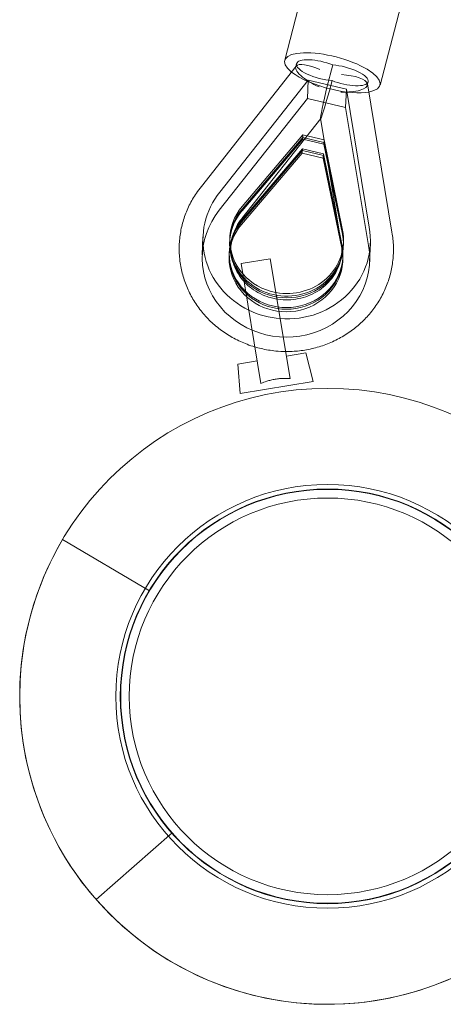
# Model space of a CAD drawing. Units: millimetres. Extents: x -7943 to 14750, y -10361 to 12492.
# Drawn here: x -5608 to -5436, y -3525 to -3126 of the extents above; entities that cross this region are included whole.
import ezdxf

# ---------------------------------------------------------------- set-up
doc = ezdxf.new("R2010")
doc.units = ezdxf.units.MM
doc.header["$LTSCALE"] = 20
doc.layers.add('2d', color=230, linetype='Continuous')

msp = doc.modelspace()

# ---------------------------------------------------------------- linework, layer by layer
at = {"layer": '2d', "linetype": 'Continuous', "lineweight": 0}
for p, q in [((-5500.02, -3142.05), (-5490.48, -3105.51)), ((-5461.32, -3152.16), (-5451.78, -3115.62)), ((-5495.37, -3144.4), (-5533.86, -3193.23)), ((-5495.2, -3143.42), (-5495.55, -3144.77)), ((-5481.61, -3148.01), (-5480.54, -3143.92)), ((-5526.3, -3195.52), (-5490.52, -3150.12)), ((-5490.52, -3150.12), (-5490.82, -3157.51)), ((-5490.52, -3150.12), (-5474.99, -3153.78)), ((-5480.8, -3150.29), (-5481.87, -3154.38)), ((-5466.14, -3150.79), (-5466.49, -3152.13)), ((-5466.47, -3151.64), (-5456.48, -3211.87)), ((-5474.99, -3153.78), (-5475.28, -3161.18)), ((-5474.99, -3153.78), (-5465.69, -3209.81)), ((-5526.6, -3202.91), (-5490.82, -3157.51)), ((-5490.82, -3157.51), (-5475.28, -3161.18)), ((-5475.28, -3161.18), (-5465.98, -3217.21)), ((-5485.35, -3165.61), (-5517.44, -3206.33)), ((-5485.44, -3165.59), (-5477.17, -3215.43)), ((-5492.61, -3172.31), (-5517.27, -3201.36)), ((-5492.61, -3172.31), (-5492.68, -3174.03)), ((-5484.06, -3174.33), (-5492.61, -3172.31)), ((-5492.68, -3174.03), (-5517.34, -3203.09)), ((-5492.65, -3173.36), (-5517.31, -3202.41)), ((-5492.68, -3174.03), (-5484.12, -3176.05)), ((-5484.1, -3175.38), (-5492.65, -3173.36)), ((-5484.12, -3176.05), (-5484.06, -3174.33)), ((-5484.12, -3176.05), (-5476.62, -3212.69)), ((-5476.59, -3212.02), (-5484.1, -3175.38)), ((-5476.55, -3210.97), (-5484.06, -3174.33)), ((-5517.56, -3208.76), (-5492.91, -3179.7)), ((-5517.52, -3207.71), (-5492.86, -3178.65)), ((-5492.84, -3177.98), (-5517.5, -3207.03)), ((-5492.84, -3177.98), (-5492.91, -3179.7)), ((-5492.91, -3179.7), (-5484.35, -3181.72)), ((-5492.86, -3178.65), (-5484.31, -3180.67)), ((-5484.28, -3180), (-5492.84, -3177.98)), ((-5484.28, -3180), (-5484.35, -3181.72)), ((-5484.31, -3180.67), (-5476.8, -3217.31)), ((-5476.78, -3216.64), (-5484.28, -3180)), ((-5484.35, -3181.72), (-5476.85, -3218.36)), ((-5533.86, -3193.23), (-5533.86, -3193.23)), ((-5456.48, -3211.87), (-5456.48, -3211.88)), ((-5533.19, -3213.64), (-5533.48, -3221.03)), ((-5522.35, -3215.79), (-5522.28, -3214.07)), ((-5476.22, -3217.63), (-5476.15, -3215.91)), ((-5465.24, -3216.34), (-5465.53, -3223.73)), ((-5522.51, -3219.74), (-5522.57, -3221.46)), ((-5517.71, -3224.58), (-5505.87, -3222.62)), ((-5517.71, -3224.58), (-5509.67, -3273.22)), ((-5497.84, -3271.27), (-5505.87, -3222.62)), ((-5476.37, -3221.58), (-5476.44, -3223.3)), ((-5499.35, -3262.09), (-5491.46, -3260.78)), ((-5491.46, -3260.78), (-5488.52, -3272.46)), ((-5519.08, -3265.35), (-5511.19, -3264.04)), ((-5519.08, -3265.35), (-5518.11, -3277.35)), ((-5518.11, -3277.35), (-5488.52, -3272.46)), ((-5554.9, -3357.43), (-5590.18, -3336.55)), ((-5545.76, -3455.59), (-5576.59, -3482.62))]:
    msp.add_line(p, q, dxfattribs=at)
for radius in [125, 86, 84.15, 84, 80.5]:
    msp.add_circle((-5482.61, -3400.21), radius, dxfattribs=at)
msp.add_arc((-5482.61, -3400.21), 125, 149.3838, 329.3838, dxfattribs=at)
for centre, major_axis, ratio, start_param, end_param in [((-5480.67, -3147.11), (19.35, -5.05), 0.329342, 5.66035, 10.057413), ((-5485.89, -3149.34), (9.59, -4.77), 0.303713, 3.078203, 4.847815), ((-5485.04, -3146.08), (10.16, -2.65), 0.329342, 3.141593, 5.227336), ((-5485.89, -3149.34), (9.59, -4.77), 0.303713, 1.706223, 3.078203), ((-5485.04, -3146.08), (10.16, -2.65), 0.329342, 1.199922, 3.141593), ((-5476.3, -3148.14), (10.16, -2.65), 0.329342, 0, 2.085744), ((-5480.67, -3147.11), (19.35, -5.05), 0.329342, 3.774228, 4.784425), ((-5478.96, -3140.54), (-6.45, -25.12), 0.028884, 5.021782, 5.193418), ((-5477.15, -3151.4), (10.7, -0.49), 0.329705, 0.070128, 1.572705), ((-5478.96, -3140.54), (-6.45, -25.12), 0.028884, 5.193418, 7.277553), ((-5476.3, -3148.14), (10.16, -2.65), 0.329342, 4.341514, 6.283185), ((-5477.15, -3151.4), (10.7, -0.49), 0.329705, 4.714297, 6.353313), ((-5480.67, -3147.11), (19.35, -5.05), 0.329342, 4.784425, 5.66035), ((-5499.21, -3214.99), (-33.97, 1.35), 0.941762, 5.671726, 7.422127), ((-5525.65, -3199.78), (8.21, -6.55), 0.276476, 3.14029, 3.143301), ((-5499.51, -3222.38), (-33.97, 1.35), 0.941762, 5.671726, 9.629255), ((-5499.21, -3214.99), (23.07, -0.92), 0.941762, 2.506455, 3.86837), ((-5499.28, -3216.71), (-23.07, 0.92), 0.941762, 5.648047, 9.652934), ((-5499.28, -3216.71), (23.07, -0.92), 0.941762, 2.506455, 6.511341), ((-5499.26, -3216.04), (23.07, -0.92), 0.941762, 2.506455, 3.117421), ((-5499.51, -3222.38), (-23.07, 0.92), 0.941762, 5.648047, 9.652934), ((-5499.47, -3221.33), (-23.07, 0.92), 0.941762, 5.648047, 9.652934), ((-5499.44, -3220.66), (23.07, -0.92), 0.941762, 2.506455, 6.511341), ((-5525.65, -3199.78), (8.21, -6.55), 0.276476, 6.280704, 6.284894), ((-5499.21, -3214.99), (23.07, -0.92), 0.941762, 4.558148, 6.511341), ((-5499.21, -3214.99), (-33.97, 1.35), 0.941762, 1.530282, 3.34607), ((-5499.26, -3216.04), (23.07, -0.92), 0.941762, 0.024172, 0.228156), ((-5466.82, -3213.66), (10.35, 1.78), 0.329665, 6.281074, 6.284788), ((-5499.26, -3216.04), (23.07, -0.92), 0.941762, 3.117421, 6.307357), ((-5466.82, -3213.66), (10.35, 1.78), 0.329665, 3.139482, 3.144685), ((-5499.21, -3214.99), (23.07, -0.92), 0.941762, 3.86837, 4.558148), ((-5499.21, -3214.99), (-33.97, 1.35), 0.941762, 1.138942, 1.530282)]:
    msp.add_ellipse(centre, major_axis=major_axis, ratio=ratio, start_param=start_param, end_param=end_param, dxfattribs=at)
for points, knots in [([(-5512.13, -3258.39), (-5513.2, -3258.07), (-5514.26, -3257.72), (-5517.14, -3256.62), (-5518.94, -3255.8), (-5522.39, -3253.94), (-5524.05, -3252.89), (-5527.2, -3250.6), (-5528.7, -3249.35), (-5531.5, -3246.67), (-5532.8, -3245.23), (-5535.19, -3242.22), (-5536.28, -3240.63), (-5538.22, -3237.33), (-5539.08, -3235.62), (-5540.53, -3232.1), (-5541.13, -3230.3), (-5542.07, -3226.63), (-5542.41, -3224.77), (-5542.83, -3221.02), (-5542.9, -3219.13), (-5542.78, -3215.37), (-5542.58, -3213.49), (-5541.93, -3209.78), (-5541.47, -3207.95), (-5540.3, -3204.36), (-5539.58, -3202.6), (-5537.92, -3199.21), (-5536.96, -3197.56), (-5535.25, -3195.04), (-5534.57, -3194.12), (-5533.85, -3193.23)], [2.570041, 2.570041, 2.570041, 2.570041, 5.934679, 5.934679, 11.858018, 11.858018, 17.775211, 17.775211, 23.68379, 23.68379, 29.58155, 29.58155, 35.4668, 35.4668, 41.338693, 41.338693, 47.197516, 47.197516, 53.044862, 53.044862, 58.883595, 58.883595, 64.717605, 64.717605, 70.551352, 70.551352, 76.389326, 76.389326, 82.23548, 82.23548, 85.747228, 85.747228, 85.747228, 85.747228]), ([(-5517.45, -3206.34), (-5518.28, -3207.36), (-5519.01, -3208.46), (-5520.23, -3210.75), (-5520.72, -3211.95), (-5521.45, -3214.41), (-5521.68, -3215.68), (-5521.82, -3217.23), (-5521.83, -3217.51), (-5521.88, -3218.63), (-5521.85, -3219.47), (-5521.65, -3221.6), (-5521.4, -3222.89), (-5520.62, -3225.39), (-5520.1, -3226.62), (-5518.83, -3228.95), (-5518.07, -3230.06), (-5516.34, -3232.13), (-5515.37, -3233.09), (-5513.26, -3234.82), (-5512.12, -3235.6), (-5509.71, -3236.93), (-5508.43, -3237.5), (-5506.36, -3238.21), (-5505.6, -3238.43), (-5504.82, -3238.61)], [0, 0, 0, 0, 4.32638, 4.32638, 8.666133, 8.666133, 13.056825, 13.056825, 14.016634, 14.016634, 16.900482, 16.900482, 21.341994, 21.341994, 25.756099, 25.756099, 30.125151, 30.125151, 34.440994, 34.440994, 38.708523, 38.708523, 42.938736, 42.938736, 45.336176, 45.336176, 45.336176, 45.336176]), ([(-5456.48, -3211.87), (-5456.15, -3213.72), (-5455.95, -3215.61), (-5455.85, -3218.47), (-5455.86, -3219.44), (-5455.97, -3222.29), (-5456.18, -3224.17), (-5456.86, -3227.88), (-5457.33, -3229.71), (-5458.53, -3233.29), (-5459.26, -3235.04), (-5460.95, -3238.43), (-5461.92, -3240.07), (-5464.08, -3243.2), (-5465.27, -3244.7), (-5467.86, -3247.53), (-5469.25, -3248.86), (-5472.22, -3251.33), (-5473.79, -3252.47), (-5477.08, -3254.53), (-5478.81, -3255.45), (-5482.36, -3257.07), (-5484.21, -3257.76), (-5487.96, -3258.9), (-5489.89, -3259.34), (-5493.78, -3259.98), (-5495.75, -3260.18), (-5498.36, -3260.26), (-5499.01, -3260.27), (-5499.65, -3260.26)], [0, 0, 0, 0, 5.847565, 5.847565, 8.864247, 8.864247, 14.704345, 14.704345, 20.538185, 20.538185, 26.376496, 26.376496, 32.223172, 32.223172, 38.081129, 38.081129, 43.95203, 43.95203, 49.836251, 49.836251, 55.733032, 55.733032, 61.64076, 61.64076, 67.557282, 67.557282, 73.480183, 73.480183, 75.412383, 75.412383, 75.412383, 75.412383]), ([(-5504.82, -3238.61), (-5503.47, -3238.93), (-5502.07, -3239.14), (-5499.28, -3239.31), (-5497.87, -3239.27), (-5495.11, -3238.96), (-5493.74, -3238.69), (-5491.09, -3237.92), (-5489.8, -3237.42), (-5487.37, -3236.21), (-5486.21, -3235.51), (-5484.06, -3233.92), (-5483.06, -3233.03), (-5481.28, -3231.1), (-5480.48, -3230.06), (-5479.11, -3227.86), (-5478.53, -3226.69), (-5477.63, -3224.29), (-5477.3, -3223.04), (-5476.9, -3220.51), (-5476.82, -3219.21), (-5476.93, -3217.1), (-5477.02, -3216.27), (-5477.17, -3215.45)], [0, 0, 0, 0, 4.20196, 4.20196, 8.387589, 8.387589, 12.5722, 12.5722, 16.764015, 16.764015, 20.972132, 20.972132, 25.207074, 25.207074, 29.480309, 29.480309, 33.801852, 33.801852, 38.175351, 38.175351, 42.591862, 42.591862, 45.435421, 45.435421, 45.435421, 45.435421]), ([(-5499.65, -3260.26), (-5500.99, -3260.25), (-5502.32, -3260.18), (-5505.66, -3259.85), (-5507.67, -3259.52), (-5509.64, -3259.05)], [75.412383, 75.412383, 75.412383, 75.412383, 79.406967, 79.406967, 85.493391, 85.493391, 85.493391, 85.493391]), ([(-5497.84, -3271.27), (-5498.66, -3271.2), (-5499.5, -3271.17), (-5500.94, -3271.19), (-5501.53, -3271.22), (-5502.71, -3271.32), (-5503.3, -3271.4), (-5504.46, -3271.59), (-5505.04, -3271.71), (-5506.19, -3271.99), (-5506.76, -3272.15), (-5508.13, -3272.59), (-5508.92, -3272.9), (-5509.67, -3273.22)], [7.99857, 7.99857, 7.99857, 7.99857, 10.568063, 10.568063, 12.329406, 12.329406, 14.09075, 14.09075, 15.852094, 15.852094, 17.613438, 17.613438, 20.18286, 20.18286, 20.18286, 20.18286]), ([(-5509.67, -3273.22), (-5508.92, -3272.9), (-5508.13, -3272.59), (-5506.76, -3272.15), (-5506.19, -3271.99), (-5505.04, -3271.71), (-5504.46, -3271.59), (-5503.3, -3271.4), (-5502.71, -3271.32), (-5501.53, -3271.22), (-5500.94, -3271.19), (-5499.5, -3271.17), (-5498.66, -3271.2), (-5497.84, -3271.27)], [7.99857, 7.99857, 7.99857, 7.99857, 10.568063, 10.568063, 12.329406, 12.329406, 14.09075, 14.09075, 15.852094, 15.852094, 17.613438, 17.613438, 20.18286, 20.18286, 20.18286, 20.18286])]:
    msp.add_open_spline(points, degree=3, knots=knots, dxfattribs=at)
msp.add_open_spline([(-5509.64, -3259.05), (-5510.48, -3258.86), (-5511.3, -3258.64), (-5512.13, -3258.39)], degree=3, dxfattribs=at)
msp.add_rational_spline([(-5509.67, -3273.22), (-5509.67, -3273.22), (-5509.67, -3273.22)], [1.00011282911, 1.00011282846, 1.00011282781], degree=2, dxfattribs=at)

doc.saveas('drawing.dxf')
